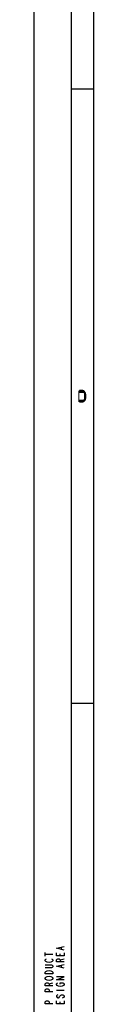
# Model space of a CAD drawing. Units: millimetres. Extents: x 0 to 594, y 0 to 420.
# Drawn here: x 0 to 8, y 211 to 342 of the extents above; entities that cross this region are included whole.
import ezdxf

# ---------------------------------------------------------------- set-up
doc = ezdxf.new("R2010")
doc.units = ezdxf.units.MM
doc.header["$LTSCALE"] = 32.67
doc.layers.get('0').update_dxf_attribs({"linetype": 'CONTINUOUS'})

msp = doc.modelspace()

# ---------------------------------------------------------------- hatches: boundary and pattern name
at = {"linetype": 'Continuous'}
msp.add_hatch(color=2, dxfattribs=at).paths.add_polyline_path([(6.05, 291.25), (6.5, 291.25), (6.65, 291.2819), (6.75, 291.3777), (6.8, 291.4415), (6.875, 291.5691), (6.9, 291.7606), (6.9, 292.2394), (6.875, 292.4308), (6.8, 292.5585), (6.75, 292.6223), (6.65, 292.7181), (6.5, 292.75), (6.05, 292.75), (6.05, 292.5585), (6.5, 292.5585), (6.6, 292.5266), (6.675, 292.4628), (6.725, 292.367), (6.75, 292.2394), (6.75, 291.7606), (6.725, 291.633), (6.675, 291.5372), (6.6, 291.4734), (6.5, 291.4415), (6.05, 291.4415)])

# ---------------------------------------------------------------- linework, layer by layer
at = {"color": 7, "linetype": 'Continuous'}
for p, q in [((0, 0), (0, 420)), ((5, 5), (5, 415)), ((8, 8), (8, 412)), ((8, 333), (5, 333)), ((8, 251), (5, 251))]:
    msp.add_line(p, q, dxfattribs=at)
at = {"color": 2, "linetype": 'Continuous'}
for p, q in [((3.6667, 218.15), (3.6667, 218.45)), ((1.5, 217.25), (1.5, 217.75)), ((1.5, 217.5), (2.5, 217.5)), ((3.5, 217.3), (3.5, 217.55)), ((3.5, 216.75), (4, 216.9)), ((3.6667, 215.75), (3.6667, 216.05)), ((2, 213.55), (2.5, 213.7)), ((3, 212.7), (4, 212.7)), ((3.9167, 211.75), (3.75, 211.65)), ((3.5, 210.9), (3.5, 211.15))]:
    msp.add_line(p, q, dxfattribs=at)
for points in [[(6.05, 291.25), (6.5, 291.25), (6.65, 291.2819), (6.75, 291.3777), (6.8, 291.4415), (6.875, 291.5691), (6.9, 291.7606), (6.9, 292.2394), (6.875, 292.4308), (6.8, 292.5585), (6.75, 292.6223), (6.65, 292.7181), (6.5, 292.75), (6.05, 292.75), (6.05, 292.5585), (6.5, 292.5585), (6.6, 292.5266), (6.675, 292.4628), (6.725, 292.367), (6.75, 292.2394), (6.75, 291.7606), (6.725, 291.633), (6.675, 291.5372), (6.6, 291.4734), (6.5, 291.4415), (6.05, 291.4415), (6.05, 291.25)], [(4, 218.05), (3, 218.3), (4, 218.55)], [(1.75, 216.45), (1.5833, 216.55), (1.5, 216.65), (1.5, 216.75), (1.5833, 216.85), (1.6667, 216.9)], [(2.3333, 216.9), (2.4167, 216.85), (2.5, 216.75), (2.5, 216.65), (2.4167, 216.55)], [(4, 217.7), (4, 217.3), (3, 217.3), (3, 217.7)], [(4, 216.5), (3, 216.5), (3, 216.75), (3.0833, 216.85), (3.1667, 216.9), (3.3333, 216.9), (3.4167, 216.85), (3.5, 216.75), (3.5, 216.5)], [(1.5, 216.1), (2.3333, 216.1), (2.4167, 216.05), (2.5, 215.95), (2.5, 215.85), (2.4167, 215.75), (2.3333, 215.7), (1.5, 215.7)], [(2.4167, 216.55), (2.25, 216.45), (2, 216.4), (1.75, 216.45)], [(4, 215.65), (3, 215.9), (4, 216.15)], [(1.5, 214.9), (1.5, 215.1), (1.5833, 215.2), (1.6667, 215.25), (1.75, 215.3), (2, 215.35), (2.25, 215.3), (2.3333, 215.25), (2.4167, 215.2), (2.5, 215.1), (2.5, 214.9), (1.5, 214.9)], [(1.75, 214.05), (1.5833, 214.15), (1.5, 214.25), (1.5, 214.35), (1.5833, 214.45), (1.75, 214.55)], [(1.75, 214.55), (2, 214.6), (2.25, 214.55), (2.4167, 214.45)], [(2.4167, 214.45), (2.5, 214.35), (2.5, 214.25), (2.4167, 214.15)], [(4, 214.1), (3, 214.1), (4, 214.5), (3, 214.5)], [(2.5, 213.3), (1.5, 213.3), (1.5, 213.55), (1.5833, 213.65), (1.6667, 213.7), (1.8333, 213.7), (1.9167, 213.65), (2, 213.55), (2, 213.3)], [(2.4167, 214.15), (2.25, 214.05), (2, 214), (1.75, 214.05)], [(3.25, 213.25), (3.0833, 213.35), (3, 213.45), (3, 213.55), (3.0833, 213.65), (3.1667, 213.7)], [(3.9167, 213.35), (3.75, 213.25), (3.5, 213.2), (3.25, 213.25)], [(3.5, 213.5), (3.5, 213.7), (3.8333, 213.7), (3.9167, 213.65), (4, 213.55), (4, 213.45), (3.9167, 213.35)], [(2.5, 212.5), (1.5, 212.5), (1.5, 212.75), (1.5833, 212.85), (1.6667, 212.9), (1.8333, 212.9), (1.9167, 212.85), (2, 212.75), (2, 212.5)], [(3.1667, 212.1), (3.0833, 212.05), (3, 211.95), (3, 211.85), (3.0833, 211.75), (3.1667, 211.7), (3.25, 211.7), (3.3333, 211.75), (3.4167, 211.85), (3.5, 211.95), (3.5833, 212.05), (3.6667, 212.1), (3.8333, 212.1), (3.9167, 212.05), (4, 211.95), (4, 211.85), (3.9167, 211.75)], [(2.5, 210.9), (1.5, 210.9), (1.5, 211.15), (1.5833, 211.25), (1.6667, 211.3), (1.8333, 211.3), (1.9167, 211.25), (2, 211.15), (2, 210.9)], [(4, 211.3), (4, 210.9), (3, 210.9), (3, 211.3)]]:
    msp.add_lwpolyline(points, dxfattribs=at)
msp.add_solid([(5.9, 292.75), (5.9, 291.25), (6.05, 292.75), (6.05, 291.25)], dxfattribs=at)

doc.saveas('drawing.dxf')
